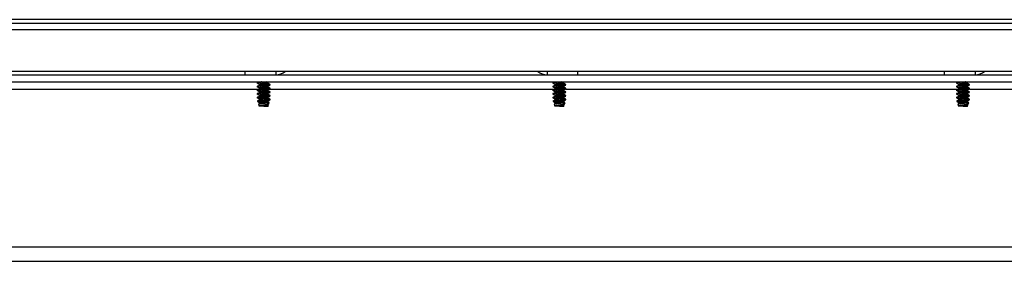
# Model space of a CAD drawing. Units: inches. Extents: x -233 to -6, y -50 to 140.
# Drawn here: x -118 to -99, y -49 to -44 of the extents above; entities that cross this region are included whole.
import ezdxf

# ---------------------------------------------------------------- set-up
doc = ezdxf.new("R2010")
doc.units = ezdxf.units.IN
doc.header["$MEASUREMENT"] = 0

msp = doc.modelspace()

# ---------------------------------------------------------------- linework, layer by layer
at = {"color": 7, "linetype": 'Continuous', "lineweight": 25}
for p, q in [((-86.469, -44.344), (-132.414, -44.344)), ((-132.414, -44.412), (-86.469, -44.412)), ((-136.456, -44.539), (-82.388, -44.539)), ((-82.388, -45.352), (-136.456, -45.352)), ((-114.041, -45.42), (-114.041, -45.352)), ((-107.567, -45.42), (-107.567, -45.352)), ((-100.44, -45.42), (-100.44, -45.352)), ((-136.422, -45.42), (-82.422, -45.42)), ((-136.422, -45.558), (-82.422, -45.558)), ((-113.778, -45.558), (-113.791, -45.567)), ((-113.593, -45.586), (-113.593, -45.569)), ((-108.028, -45.558), (-108.041, -45.567)), ((-107.843, -45.586), (-107.843, -45.569)), ((-100.177, -45.558), (-100.191, -45.567)), ((-99.992, -45.586), (-99.992, -45.569)), ((-113.804, -45.572), (-113.804, -45.581)), ((-113.765, -45.603), (-113.804, -45.581)), ((-113.804, -45.644), (-113.804, -45.653)), ((-113.765, -45.675), (-113.804, -45.653)), ((-113.804, -45.715), (-113.804, -45.724)), ((-113.765, -45.746), (-113.804, -45.724)), ((-113.765, -45.603), (-113.765, -45.621)), ((-113.765, -45.675), (-113.765, -45.693)), ((-113.765, -45.746), (-113.765, -45.764)), ((-113.593, -45.657), (-113.593, -45.64)), ((-113.593, -45.728), (-113.593, -45.712)), ((-113.554, -45.617), (-113.554, -45.608)), ((-113.554, -45.688), (-113.554, -45.679)), ((-113.554, -45.76), (-113.554, -45.751)), ((-108.054, -45.572), (-108.054, -45.581)), ((-108.015, -45.603), (-108.054, -45.581)), ((-108.054, -45.644), (-108.054, -45.653)), ((-108.015, -45.675), (-108.054, -45.653)), ((-108.054, -45.715), (-108.054, -45.724)), ((-108.015, -45.746), (-108.054, -45.724)), ((-108.015, -45.603), (-108.015, -45.621)), ((-108.015, -45.675), (-108.015, -45.693)), ((-108.015, -45.746), (-108.015, -45.764)), ((-107.843, -45.657), (-107.843, -45.64)), ((-107.843, -45.728), (-107.843, -45.712)), ((-107.804, -45.617), (-107.804, -45.608)), ((-107.804, -45.688), (-107.804, -45.679)), ((-107.804, -45.76), (-107.804, -45.751)), ((-100.203, -45.572), (-100.203, -45.581)), ((-100.164, -45.603), (-100.203, -45.581)), ((-100.203, -45.644), (-100.203, -45.653)), ((-100.164, -45.675), (-100.203, -45.653)), ((-100.203, -45.715), (-100.203, -45.724)), ((-100.164, -45.746), (-100.203, -45.724)), ((-100.164, -45.603), (-100.164, -45.621)), ((-100.164, -45.675), (-100.164, -45.693)), ((-100.164, -45.746), (-100.164, -45.764)), ((-99.992, -45.657), (-99.992, -45.64)), ((-99.992, -45.728), (-99.992, -45.712)), ((-99.953, -45.617), (-99.953, -45.608)), ((-99.953, -45.688), (-99.953, -45.679)), ((-99.953, -45.76), (-99.953, -45.751)), ((-113.804, -45.786), (-113.804, -45.795)), ((-113.765, -45.818), (-113.804, -45.795)), ((-113.804, -45.858), (-113.804, -45.867)), ((-113.765, -45.889), (-113.804, -45.867)), ((-113.798, -45.926), (-113.793, -45.945)), ((-113.765, -45.961), (-113.793, -45.945)), ((-113.765, -45.818), (-113.765, -45.836)), ((-113.765, -45.889), (-113.765, -45.907)), ((-113.632, -45.907), (-113.564, -45.907)), ((-113.593, -45.8), (-113.593, -45.783)), ((-113.593, -45.871), (-113.593, -45.855)), ((-113.593, -45.943), (-113.593, -45.926)), ((-113.558, -45.904), (-113.564, -45.907)), ((-113.554, -45.831), (-113.554, -45.822)), ((-113.554, -45.907), (-113.554, -45.894)), ((-108.054, -45.786), (-108.054, -45.795)), ((-108.015, -45.818), (-108.054, -45.795)), ((-108.054, -45.858), (-108.054, -45.867)), ((-108.015, -45.889), (-108.054, -45.867)), ((-108.048, -45.926), (-108.043, -45.945)), ((-108.015, -45.961), (-108.043, -45.945)), ((-108.015, -45.818), (-108.015, -45.836)), ((-108.015, -45.889), (-108.015, -45.907)), ((-107.882, -45.907), (-107.814, -45.907)), ((-107.843, -45.8), (-107.843, -45.783)), ((-107.843, -45.871), (-107.843, -45.855)), ((-107.843, -45.943), (-107.843, -45.926)), ((-107.808, -45.904), (-107.814, -45.907)), ((-107.804, -45.831), (-107.804, -45.822)), ((-107.804, -45.907), (-107.804, -45.894)), ((-100.203, -45.786), (-100.203, -45.795)), ((-100.164, -45.818), (-100.203, -45.795)), ((-100.203, -45.858), (-100.203, -45.867)), ((-100.164, -45.889), (-100.203, -45.867)), ((-100.197, -45.926), (-100.192, -45.945)), ((-100.164, -45.961), (-100.192, -45.945)), ((-100.164, -45.818), (-100.164, -45.836)), ((-100.164, -45.889), (-100.164, -45.907)), ((-100.031, -45.907), (-99.963, -45.907)), ((-99.992, -45.8), (-99.992, -45.783)), ((-99.992, -45.871), (-99.992, -45.855)), ((-99.992, -45.943), (-99.992, -45.926)), ((-99.957, -45.904), (-99.963, -45.907)), ((-99.953, -45.831), (-99.953, -45.822)), ((-99.953, -45.907), (-99.953, -45.894)), ((-113.78, -45.987), (-113.767, -46.031)), ((-113.756, -45.973), (-113.769, -45.982)), ((-113.765, -46.032), (-113.767, -46.031)), ((-113.767, -46.031), (-113.766, -46.032)), ((-113.765, -45.961), (-113.765, -45.978)), ((-113.679, -46.032), (-113.765, -46.032)), ((-113.679, -46.032), (-113.674, -46.032)), ((-113.674, -46.032), (-113.591, -46.032)), ((-113.595, -45.999), (-113.582, -45.991)), ((-113.593, -46.014), (-113.593, -45.997)), ((-113.589, -46.015), (-113.593, -46.013)), ((-113.591, -46.032), (-113.587, -46.018)), ((-113.578, -45.988), (-113.569, -45.957)), ((-108.03, -45.987), (-108.017, -46.031)), ((-108.006, -45.973), (-108.019, -45.982)), ((-108.015, -46.032), (-108.017, -46.031)), ((-108.017, -46.031), (-108.016, -46.032)), ((-108.015, -45.961), (-108.015, -45.978)), ((-107.929, -46.032), (-108.015, -46.032)), ((-107.929, -46.032), (-107.924, -46.032)), ((-107.924, -46.032), (-107.841, -46.032)), ((-107.845, -45.999), (-107.832, -45.991)), ((-107.843, -46.014), (-107.843, -45.997)), ((-107.839, -46.015), (-107.843, -46.013)), ((-107.841, -46.032), (-107.837, -46.018)), ((-107.828, -45.988), (-107.819, -45.957)), ((-100.179, -45.987), (-100.166, -46.031)), ((-100.155, -45.973), (-100.169, -45.982)), ((-100.164, -46.032), (-100.166, -46.031)), ((-100.166, -46.031), (-100.165, -46.032)), ((-100.164, -45.961), (-100.164, -45.978)), ((-100.078, -46.032), (-100.164, -46.032)), ((-100.078, -46.032), (-100.073, -46.032)), ((-100.073, -46.032), (-99.99, -46.032)), ((-99.994, -45.999), (-99.981, -45.991)), ((-99.992, -46.014), (-99.992, -45.997)), ((-99.988, -46.015), (-99.992, -46.013)), ((-99.99, -46.032), (-99.986, -46.018)), ((-99.977, -45.988), (-99.968, -45.957)), ((-82.422, -48.778), (-136.422, -48.778)), ((-82.422, -49.054), (-136.422, -49.054))]:
    msp.add_line(p, q, dxfattribs=at)
at = {"color": 8, "linetype": 'Continuous', "lineweight": 25}
for p, q in [((-113.442, -45.352), (-113.442, -45.42)), ((-108.166, -45.352), (-108.166, -45.42)), ((-99.841, -45.352), (-99.841, -45.42)), ((-118.977, -45.696), (-113.77, -45.696)), ((-113.556, -45.696), (-108.02, -45.696)), ((-107.806, -45.696), (-100.169, -45.696)), ((-99.955, -45.696), (-94.419, -45.696))]:
    msp.add_line(p, q, dxfattribs=at)
at = {"color": 7, "linetype": 'Continuous', "lineweight": 25}
for centre, start, end in [((-113.442, -45.144), 270, 311.2368), ((-108.166, -45.144), 228.7632, 270), ((-99.841, -45.144), 270, 311.2368)]:
    msp.add_arc(centre, 0.276, start, end, dxfattribs=at)
for points, knots in [([(-113.722, -45.558), (-113.724, -45.559), (-113.741, -45.56), (-113.769, -45.563), (-113.798, -45.568), (-113.802, -45.571), (-113.804, -45.572)], [0, 0, 0, 0, 0.036826, 0.351957, 0.680228, 1, 1, 1, 1]), ([(-113.628, -45.558), (-113.629, -45.559), (-113.643, -45.56), (-113.68, -45.563), (-113.728, -45.568), (-113.769, -45.572), (-113.798, -45.577), (-113.802, -45.58), (-113.804, -45.581)], [0, 0, 0, 0, 0.011605, 0.210875, 0.410145, 0.603134, 0.804169, 1, 1, 1, 1]), ([(-113.595, -45.57), (-113.588, -45.566), (-113.581, -45.562), (-113.575, -45.558), (-113.575, -45.558)], [0, 0, 0, 0, 0.990751, 1, 1, 1, 1]), ([(-107.972, -45.558), (-107.974, -45.559), (-107.991, -45.56), (-108.019, -45.563), (-108.048, -45.568), (-108.052, -45.571), (-108.054, -45.572)], [0, 0, 0, 0, 0.036826, 0.351959, 0.680229, 1, 1, 1, 1]), ([(-107.878, -45.558), (-107.879, -45.559), (-107.893, -45.56), (-107.93, -45.563), (-107.978, -45.568), (-108.019, -45.572), (-108.048, -45.577), (-108.052, -45.58), (-108.054, -45.581)], [0, 0, 0, 0, 0.011606, 0.210875, 0.410144, 0.603135, 0.80417, 1, 1, 1, 1]), ([(-107.845, -45.57), (-107.838, -45.566), (-107.831, -45.562), (-107.825, -45.558), (-107.825, -45.558)], [0, 0, 0, 0, 0.990757, 1, 1, 1, 1]), ([(-100.121, -45.558), (-100.123, -45.559), (-100.14, -45.56), (-100.168, -45.563), (-100.197, -45.568), (-100.201, -45.571), (-100.203, -45.572)], [0, 0, 0, 0, 0.036826, 0.35196, 0.680229, 1, 1, 1, 1]), ([(-100.027, -45.558), (-100.028, -45.559), (-100.042, -45.56), (-100.079, -45.563), (-100.127, -45.568), (-100.169, -45.572), (-100.197, -45.577), (-100.201, -45.58), (-100.203, -45.581)], [0, 0, 0, 0, 0.011605, 0.210875, 0.410144, 0.603135, 0.804169, 1, 1, 1, 1]), ([(-99.994, -45.57), (-99.987, -45.566), (-99.981, -45.562), (-99.974, -45.558), (-99.974, -45.558)], [0, 0, 0, 0, 0.990751, 1, 1, 1, 1]), ([(-113.558, -45.606), (-113.556, -45.607), (-113.551, -45.609), (-113.561, -45.612), (-113.588, -45.617), (-113.63, -45.621), (-113.679, -45.626), (-113.728, -45.63), (-113.769, -45.634), (-113.798, -45.639), (-113.802, -45.642), (-113.804, -45.644)], [0, 0, 0, 0, 0.046187, 0.164537, 0.286032, 0.402665, 0.523094, 0.643522, 0.760154, 0.88165, 1, 1, 1, 1]), ([(-113.558, -45.619), (-113.559, -45.619), (-113.562, -45.622), (-113.589, -45.626), (-113.63, -45.63), (-113.679, -45.635), (-113.728, -45.639), (-113.769, -45.643), (-113.798, -45.648), (-113.802, -45.651), (-113.804, -45.653)], [0, 0, 0, 0, 0.07951, 0.21337, 0.341874, 0.474558, 0.607243, 0.735745, 0.869605, 1, 1, 1, 1]), ([(-113.558, -45.678), (-113.556, -45.678), (-113.551, -45.68), (-113.561, -45.684), (-113.588, -45.689), (-113.63, -45.693), (-113.679, -45.697), (-113.728, -45.702), (-113.769, -45.706), (-113.798, -45.711), (-113.802, -45.714), (-113.804, -45.715)], [0, 0, 0, 0, 0.046187, 0.164537, 0.286032, 0.402665, 0.523094, 0.643522, 0.760154, 0.88165, 1, 1, 1, 1]), ([(-113.558, -45.69), (-113.559, -45.691), (-113.562, -45.693), (-113.589, -45.697), (-113.63, -45.701), (-113.679, -45.706), (-113.728, -45.711), (-113.769, -45.715), (-113.798, -45.72), (-113.802, -45.723), (-113.804, -45.724)], [0, 0, 0, 0, 0.07951, 0.21337, 0.341874, 0.474558, 0.607243, 0.735745, 0.869605, 1, 1, 1, 1]), ([(-113.558, -45.749), (-113.556, -45.75), (-113.551, -45.752), (-113.561, -45.755), (-113.588, -45.76), (-113.63, -45.764), (-113.679, -45.769), (-113.728, -45.773), (-113.769, -45.777), (-113.798, -45.782), (-113.802, -45.785), (-113.804, -45.786)], [0, 0, 0, 0, 0.0461868, 0.1645368, 0.2860316, 0.4026653, 0.5230936, 0.643522, 0.7601545, 0.8816501, 1, 1, 1, 1]), ([(-113.791, -45.586), (-113.785, -45.59), (-113.773, -45.598), (-113.762, -45.605), (-113.756, -45.609)], [0, 0, 0, 0, 0.500193, 1, 1, 1, 1]), ([(-113.756, -45.616), (-113.762, -45.62), (-113.773, -45.627), (-113.785, -45.635), (-113.791, -45.639)], [0, 0, 0, 0, 0.499803, 1, 1, 1, 1]), ([(-113.791, -45.658), (-113.785, -45.661), (-113.773, -45.669), (-113.762, -45.676), (-113.756, -45.68)], [0, 0, 0, 0, 0.500193, 1, 1, 1, 1]), ([(-113.756, -45.687), (-113.762, -45.691), (-113.773, -45.699), (-113.785, -45.706), (-113.791, -45.71)], [0, 0, 0, 0, 0.499803, 1, 1, 1, 1]), ([(-113.791, -45.729), (-113.785, -45.733), (-113.773, -45.74), (-113.762, -45.748), (-113.756, -45.752)], [0, 0, 0, 0, 0.500193, 1, 1, 1, 1]), ([(-113.756, -45.759), (-113.762, -45.763), (-113.773, -45.77), (-113.785, -45.778), (-113.791, -45.781)], [0, 0, 0, 0, 0.499804, 1, 1, 1, 1]), ([(-113.596, -45.57), (-113.597, -45.571), (-113.599, -45.573), (-113.617, -45.577), (-113.645, -45.581), (-113.679, -45.586), (-113.713, -45.59), (-113.741, -45.594), (-113.761, -45.599), (-113.764, -45.602), (-113.765, -45.603)], [0, 0, 0, 0, 0.0623375, 0.1987386, 0.3295848, 0.4647657, 0.5999466, 0.7307928, 0.8671939, 1, 1, 1, 1]), ([(-113.596, -45.641), (-113.597, -45.642), (-113.599, -45.644), (-113.617, -45.648), (-113.645, -45.652), (-113.679, -45.657), (-113.713, -45.662), (-113.741, -45.666), (-113.761, -45.671), (-113.764, -45.673), (-113.765, -45.675)], [0, 0, 0, 0, 0.062338, 0.198739, 0.329585, 0.464766, 0.599947, 0.730793, 0.867194, 1, 1, 1, 1]), ([(-113.596, -45.713), (-113.597, -45.714), (-113.599, -45.716), (-113.617, -45.72), (-113.645, -45.724), (-113.679, -45.728), (-113.713, -45.733), (-113.741, -45.737), (-113.761, -45.742), (-113.764, -45.745), (-113.765, -45.746)], [0, 0, 0, 0, 0.062338, 0.198739, 0.329585, 0.464766, 0.599947, 0.730793, 0.867194, 1, 1, 1, 1]), ([(-113.593, -45.586), (-113.594, -45.587), (-113.596, -45.59), (-113.616, -45.595), (-113.645, -45.599), (-113.679, -45.603), (-113.713, -45.608), (-113.74, -45.612), (-113.75, -45.615), (-113.755, -45.616)], [0, 0, 0, 0, 0.145778, 0.295502, 0.439129, 0.587514, 0.735898, 0.879525, 1, 1, 1, 1]), ([(-113.593, -45.657), (-113.594, -45.658), (-113.596, -45.661), (-113.616, -45.666), (-113.645, -45.67), (-113.679, -45.675), (-113.713, -45.68), (-113.74, -45.683), (-113.75, -45.686), (-113.755, -45.687)], [0, 0, 0, 0, 0.145778, 0.2955021, 0.4391288, 0.5875135, 0.7358983, 0.879525, 1, 1, 1, 1]), ([(-113.593, -45.728), (-113.594, -45.73), (-113.596, -45.733), (-113.616, -45.738), (-113.645, -45.742), (-113.679, -45.746), (-113.713, -45.751), (-113.74, -45.755), (-113.75, -45.758), (-113.755, -45.759)], [0, 0, 0, 0, 0.145778, 0.295502, 0.439129, 0.587514, 0.735898, 0.879525, 1, 1, 1, 1]), ([(-113.595, -45.641), (-113.588, -45.638), (-113.575, -45.63), (-113.562, -45.622), (-113.555, -45.618)], [0, 0, 0, 0, 0.499021, 1, 1, 1, 1]), ([(-113.595, -45.713), (-113.588, -45.709), (-113.575, -45.701), (-113.562, -45.694), (-113.555, -45.69)], [0, 0, 0, 0, 0.499021, 1, 1, 1, 1]), ([(-113.595, -45.784), (-113.588, -45.78), (-113.575, -45.773), (-113.562, -45.765), (-113.555, -45.761)], [0, 0, 0, 0, 0.499021, 1, 1, 1, 1]), ([(-113.555, -45.606), (-113.562, -45.602), (-113.574, -45.595), (-113.587, -45.588), (-113.593, -45.584)], [0, 0, 0, 0, 0.527365, 1, 1, 1, 1]), ([(-113.555, -45.678), (-113.562, -45.674), (-113.574, -45.667), (-113.587, -45.659), (-113.593, -45.656)], [0, 0, 0, 0, 0.527366, 1, 1, 1, 1]), ([(-113.555, -45.749), (-113.562, -45.745), (-113.574, -45.738), (-113.587, -45.731), (-113.593, -45.727)], [0, 0, 0, 0, 0.527364, 1, 1, 1, 1]), ([(-107.808, -45.606), (-107.806, -45.607), (-107.801, -45.609), (-107.811, -45.612), (-107.838, -45.617), (-107.88, -45.621), (-107.929, -45.626), (-107.978, -45.63), (-108.019, -45.634), (-108.048, -45.639), (-108.052, -45.642), (-108.054, -45.644)], [0, 0, 0, 0, 0.046187, 0.164537, 0.286032, 0.402665, 0.523093, 0.643522, 0.760155, 0.88165, 1, 1, 1, 1]), ([(-107.808, -45.619), (-107.809, -45.619), (-107.812, -45.622), (-107.839, -45.626), (-107.88, -45.63), (-107.929, -45.635), (-107.978, -45.639), (-108.019, -45.643), (-108.048, -45.648), (-108.052, -45.651), (-108.054, -45.653)], [0, 0, 0, 0, 0.07951, 0.21337, 0.341874, 0.474558, 0.607242, 0.735745, 0.869606, 1, 1, 1, 1]), ([(-107.808, -45.678), (-107.806, -45.678), (-107.801, -45.68), (-107.811, -45.684), (-107.838, -45.689), (-107.88, -45.693), (-107.929, -45.697), (-107.978, -45.702), (-108.019, -45.706), (-108.048, -45.711), (-108.052, -45.714), (-108.054, -45.715)], [0, 0, 0, 0, 0.046187, 0.164537, 0.286032, 0.402665, 0.523093, 0.643522, 0.760155, 0.88165, 1, 1, 1, 1]), ([(-107.808, -45.69), (-107.809, -45.691), (-107.812, -45.693), (-107.839, -45.697), (-107.88, -45.701), (-107.929, -45.706), (-107.978, -45.711), (-108.019, -45.715), (-108.048, -45.72), (-108.052, -45.723), (-108.054, -45.724)], [0, 0, 0, 0, 0.07951, 0.21337, 0.341874, 0.474558, 0.607242, 0.735745, 0.869606, 1, 1, 1, 1]), ([(-107.808, -45.749), (-107.806, -45.75), (-107.801, -45.752), (-107.811, -45.755), (-107.838, -45.76), (-107.88, -45.764), (-107.929, -45.769), (-107.978, -45.773), (-108.019, -45.777), (-108.048, -45.782), (-108.052, -45.785), (-108.054, -45.786)], [0, 0, 0, 0, 0.046187, 0.164537, 0.286032, 0.402665, 0.523093, 0.643522, 0.760155, 0.88165, 1, 1, 1, 1]), ([(-108.041, -45.586), (-108.035, -45.59), (-108.023, -45.598), (-108.012, -45.605), (-108.006, -45.609)], [0, 0, 0, 0, 0.500186, 1, 1, 1, 1]), ([(-108.006, -45.616), (-108.012, -45.62), (-108.023, -45.627), (-108.035, -45.635), (-108.041, -45.639)], [0, 0, 0, 0, 0.49981, 1, 1, 1, 1]), ([(-108.041, -45.658), (-108.035, -45.661), (-108.023, -45.669), (-108.012, -45.676), (-108.006, -45.68)], [0, 0, 0, 0, 0.500186, 1, 1, 1, 1]), ([(-108.006, -45.687), (-108.012, -45.691), (-108.023, -45.699), (-108.035, -45.706), (-108.041, -45.71)], [0, 0, 0, 0, 0.49981, 1, 1, 1, 1]), ([(-108.041, -45.729), (-108.035, -45.733), (-108.023, -45.74), (-108.012, -45.748), (-108.006, -45.752)], [0, 0, 0, 0, 0.500186, 1, 1, 1, 1]), ([(-108.006, -45.759), (-108.012, -45.763), (-108.023, -45.77), (-108.035, -45.778), (-108.041, -45.781)], [0, 0, 0, 0, 0.49981, 1, 1, 1, 1]), ([(-107.846, -45.57), (-107.847, -45.571), (-107.849, -45.573), (-107.867, -45.577), (-107.895, -45.581), (-107.929, -45.586), (-107.963, -45.59), (-107.991, -45.594), (-108.011, -45.599), (-108.014, -45.602), (-108.015, -45.603)], [0, 0, 0, 0, 0.062338, 0.198738, 0.329586, 0.464766, 0.599946, 0.730793, 0.867194, 1, 1, 1, 1]), ([(-107.846, -45.641), (-107.847, -45.642), (-107.849, -45.644), (-107.867, -45.648), (-107.895, -45.652), (-107.929, -45.657), (-107.963, -45.662), (-107.991, -45.666), (-108.011, -45.671), (-108.014, -45.673), (-108.015, -45.675)], [0, 0, 0, 0, 0.062338, 0.198738, 0.329586, 0.464766, 0.599946, 0.730793, 0.867194, 1, 1, 1, 1]), ([(-107.846, -45.713), (-107.847, -45.714), (-107.849, -45.716), (-107.867, -45.72), (-107.895, -45.724), (-107.929, -45.728), (-107.963, -45.733), (-107.991, -45.737), (-108.011, -45.742), (-108.014, -45.745), (-108.015, -45.746)], [0, 0, 0, 0, 0.062338, 0.198738, 0.329586, 0.464766, 0.599946, 0.730793, 0.867194, 1, 1, 1, 1]), ([(-107.843, -45.586), (-107.844, -45.587), (-107.846, -45.59), (-107.866, -45.595), (-107.895, -45.599), (-107.929, -45.603), (-107.963, -45.608), (-107.99, -45.612), (-108, -45.615), (-108.005, -45.616)], [0, 0, 0, 0, 0.145778, 0.295502, 0.439129, 0.587513, 0.735897, 0.879525, 1, 1, 1, 1]), ([(-107.843, -45.657), (-107.844, -45.658), (-107.846, -45.661), (-107.866, -45.666), (-107.895, -45.67), (-107.929, -45.675), (-107.963, -45.68), (-107.99, -45.683), (-108, -45.686), (-108.005, -45.687)], [0, 0, 0, 0, 0.145778, 0.295502, 0.439129, 0.587513, 0.735897, 0.879525, 1, 1, 1, 1]), ([(-107.843, -45.728), (-107.844, -45.73), (-107.846, -45.733), (-107.866, -45.738), (-107.895, -45.742), (-107.929, -45.746), (-107.963, -45.751), (-107.99, -45.755), (-108, -45.758), (-108.005, -45.759)], [0, 0, 0, 0, 0.145778, 0.295502, 0.439129, 0.587513, 0.735897, 0.879525, 1, 1, 1, 1]), ([(-107.845, -45.641), (-107.838, -45.638), (-107.825, -45.63), (-107.812, -45.622), (-107.805, -45.618)], [0, 0, 0, 0, 0.499028, 1, 1, 1, 1]), ([(-107.845, -45.713), (-107.838, -45.709), (-107.825, -45.701), (-107.812, -45.694), (-107.805, -45.69)], [0, 0, 0, 0, 0.499027, 1, 1, 1, 1]), ([(-107.845, -45.784), (-107.838, -45.78), (-107.825, -45.773), (-107.812, -45.765), (-107.805, -45.761)], [0, 0, 0, 0, 0.499028, 1, 1, 1, 1]), ([(-107.805, -45.606), (-107.812, -45.602), (-107.824, -45.595), (-107.837, -45.588), (-107.843, -45.584)], [0, 0, 0, 0, 0.527359, 1, 1, 1, 1]), ([(-107.805, -45.678), (-107.812, -45.674), (-107.824, -45.667), (-107.837, -45.659), (-107.843, -45.656)], [0, 0, 0, 0, 0.527359, 1, 1, 1, 1]), ([(-107.805, -45.749), (-107.812, -45.745), (-107.824, -45.738), (-107.837, -45.731), (-107.843, -45.727)], [0, 0, 0, 0, 0.527358, 1, 1, 1, 1]), ([(-99.957, -45.606), (-99.955, -45.607), (-99.95, -45.609), (-99.96, -45.612), (-99.987, -45.617), (-100.029, -45.621), (-100.078, -45.626), (-100.127, -45.63), (-100.169, -45.634), (-100.197, -45.639), (-100.201, -45.642), (-100.203, -45.644)], [0, 0, 0, 0, 0.0461871, 0.164537, 0.2860326, 0.402665, 0.5230933, 0.6435217, 0.7601553, 0.8816501, 1, 1, 1, 1]), ([(-99.957, -45.619), (-99.958, -45.619), (-99.961, -45.622), (-99.988, -45.626), (-100.029, -45.63), (-100.078, -45.635), (-100.127, -45.639), (-100.169, -45.643), (-100.197, -45.648), (-100.201, -45.651), (-100.203, -45.653)], [0, 0, 0, 0, 0.07951, 0.21337, 0.341873, 0.474557, 0.607242, 0.735746, 0.869605, 1, 1, 1, 1]), ([(-99.957, -45.678), (-99.955, -45.678), (-99.95, -45.68), (-99.96, -45.684), (-99.987, -45.689), (-100.029, -45.693), (-100.078, -45.697), (-100.127, -45.702), (-100.169, -45.706), (-100.197, -45.711), (-100.201, -45.714), (-100.203, -45.715)], [0, 0, 0, 0, 0.046187, 0.164537, 0.286033, 0.402665, 0.523093, 0.643522, 0.760155, 0.88165, 1, 1, 1, 1]), ([(-99.957, -45.69), (-99.958, -45.691), (-99.961, -45.693), (-99.988, -45.697), (-100.029, -45.701), (-100.078, -45.706), (-100.127, -45.711), (-100.169, -45.715), (-100.197, -45.72), (-100.201, -45.723), (-100.203, -45.724)], [0, 0, 0, 0, 0.07951, 0.21337, 0.341873, 0.474557, 0.607242, 0.735746, 0.869605, 1, 1, 1, 1]), ([(-99.957, -45.749), (-99.955, -45.75), (-99.95, -45.752), (-99.96, -45.755), (-99.987, -45.76), (-100.029, -45.764), (-100.078, -45.769), (-100.127, -45.773), (-100.169, -45.777), (-100.197, -45.782), (-100.201, -45.785), (-100.203, -45.786)], [0, 0, 0, 0, 0.046187, 0.164537, 0.286033, 0.402665, 0.523093, 0.643522, 0.760155, 0.88165, 1, 1, 1, 1]), ([(-100.191, -45.586), (-100.185, -45.59), (-100.172, -45.598), (-100.161, -45.605), (-100.155, -45.609)], [0, 0, 0, 0, 0.500183, 1, 1, 1, 1]), ([(-100.155, -45.616), (-100.161, -45.62), (-100.172, -45.627), (-100.185, -45.635), (-100.191, -45.639)], [0, 0, 0, 0, 0.499814, 1, 1, 1, 1]), ([(-100.191, -45.658), (-100.185, -45.661), (-100.172, -45.669), (-100.161, -45.676), (-100.155, -45.68)], [0, 0, 0, 0, 0.5001823, 1, 1, 1, 1]), ([(-100.155, -45.687), (-100.161, -45.691), (-100.172, -45.699), (-100.185, -45.706), (-100.191, -45.71)], [0, 0, 0, 0, 0.499813, 1, 1, 1, 1]), ([(-100.191, -45.729), (-100.185, -45.733), (-100.172, -45.74), (-100.161, -45.748), (-100.155, -45.752)], [0, 0, 0, 0, 0.500183, 1, 1, 1, 1]), ([(-100.155, -45.759), (-100.161, -45.763), (-100.172, -45.77), (-100.185, -45.778), (-100.191, -45.781)], [0, 0, 0, 0, 0.499814, 1, 1, 1, 1]), ([(-99.995, -45.57), (-99.996, -45.571), (-99.998, -45.573), (-100.016, -45.577), (-100.044, -45.581), (-100.078, -45.586), (-100.112, -45.59), (-100.141, -45.594), (-100.16, -45.599), (-100.163, -45.602), (-100.164, -45.603)], [0, 0, 0, 0, 0.0623375, 0.1987386, 0.3295848, 0.4647657, 0.5999466, 0.7307928, 0.8671939, 1, 1, 1, 1]), ([(-99.995, -45.641), (-99.996, -45.642), (-99.998, -45.644), (-100.016, -45.648), (-100.044, -45.652), (-100.078, -45.657), (-100.112, -45.662), (-100.141, -45.666), (-100.16, -45.671), (-100.163, -45.673), (-100.164, -45.675)], [0, 0, 0, 0, 0.062338, 0.198739, 0.329585, 0.464766, 0.599947, 0.730793, 0.867194, 1, 1, 1, 1]), ([(-99.995, -45.713), (-99.996, -45.714), (-99.998, -45.716), (-100.016, -45.72), (-100.044, -45.724), (-100.078, -45.728), (-100.112, -45.733), (-100.141, -45.737), (-100.16, -45.742), (-100.163, -45.745), (-100.164, -45.746)], [0, 0, 0, 0, 0.062338, 0.198739, 0.329585, 0.464766, 0.599947, 0.730793, 0.867194, 1, 1, 1, 1]), ([(-99.992, -45.586), (-99.993, -45.587), (-99.996, -45.59), (-100.015, -45.595), (-100.044, -45.599), (-100.078, -45.603), (-100.112, -45.608), (-100.139, -45.612), (-100.15, -45.615), (-100.154, -45.616)], [0, 0, 0, 0, 0.145778, 0.295502, 0.439129, 0.587514, 0.735898, 0.879525, 1, 1, 1, 1]), ([(-99.992, -45.657), (-99.993, -45.658), (-99.996, -45.661), (-100.015, -45.666), (-100.044, -45.67), (-100.078, -45.675), (-100.112, -45.68), (-100.139, -45.683), (-100.15, -45.686), (-100.154, -45.687)], [0, 0, 0, 0, 0.145778, 0.2955021, 0.4391288, 0.5875135, 0.7358983, 0.879525, 1, 1, 1, 1]), ([(-99.992, -45.728), (-99.993, -45.73), (-99.996, -45.733), (-100.015, -45.738), (-100.044, -45.742), (-100.078, -45.746), (-100.112, -45.751), (-100.139, -45.755), (-100.15, -45.758), (-100.154, -45.759)], [0, 0, 0, 0, 0.145778, 0.295502, 0.439129, 0.587514, 0.735898, 0.879525, 1, 1, 1, 1]), ([(-99.994, -45.641), (-99.987, -45.638), (-99.974, -45.63), (-99.961, -45.622), (-99.954, -45.618)], [0, 0, 0, 0, 0.499027, 1, 1, 1, 1]), ([(-99.994, -45.713), (-99.987, -45.709), (-99.974, -45.701), (-99.961, -45.694), (-99.954, -45.69)], [0, 0, 0, 0, 0.499026, 1, 1, 1, 1]), ([(-99.994, -45.784), (-99.987, -45.78), (-99.974, -45.773), (-99.961, -45.765), (-99.954, -45.761)], [0, 0, 0, 0, 0.499027, 1, 1, 1, 1]), ([(-99.954, -45.606), (-99.961, -45.602), (-99.973, -45.595), (-99.986, -45.588), (-99.992, -45.584)], [0, 0, 0, 0, 0.52736, 1, 1, 1, 1]), ([(-99.954, -45.678), (-99.961, -45.674), (-99.973, -45.667), (-99.986, -45.659), (-99.992, -45.656)], [0, 0, 0, 0, 0.52736, 1, 1, 1, 1]), ([(-99.954, -45.749), (-99.961, -45.745), (-99.973, -45.738), (-99.986, -45.731), (-99.992, -45.727)], [0, 0, 0, 0, 0.527359, 1, 1, 1, 1]), ([(-113.558, -45.761), (-113.559, -45.762), (-113.562, -45.765), (-113.589, -45.769), (-113.63, -45.773), (-113.679, -45.778), (-113.728, -45.782), (-113.769, -45.786), (-113.798, -45.791), (-113.802, -45.794), (-113.804, -45.795)], [0, 0, 0, 0, 0.07951, 0.21337, 0.341874, 0.474558, 0.607243, 0.735745, 0.869605, 1, 1, 1, 1]), ([(-113.558, -45.82), (-113.556, -45.821), (-113.551, -45.823), (-113.561, -45.826), (-113.588, -45.831), (-113.63, -45.835), (-113.679, -45.84), (-113.728, -45.845), (-113.769, -45.849), (-113.798, -45.854), (-113.802, -45.856), (-113.804, -45.858)], [0, 0, 0, 0, 0.046187, 0.164537, 0.286032, 0.402665, 0.523094, 0.643522, 0.760154, 0.88165, 1, 1, 1, 1]), ([(-113.558, -45.833), (-113.559, -45.834), (-113.562, -45.836), (-113.589, -45.84), (-113.63, -45.844), (-113.679, -45.849), (-113.728, -45.854), (-113.769, -45.858), (-113.798, -45.863), (-113.802, -45.865), (-113.804, -45.867)], [0, 0, 0, 0, 0.07951, 0.21337, 0.341874, 0.474558, 0.607243, 0.735745, 0.869605, 1, 1, 1, 1]), ([(-113.798, -45.926), (-113.797, -45.925), (-113.795, -45.923), (-113.775, -45.919), (-113.745, -45.916), (-113.706, -45.913), (-113.667, -45.91), (-113.643, -45.908), (-113.632, -45.907)], [0, 0, 0, 0, 0.170946, 0.341948, 0.513132, 0.684029, 0.858861, 1, 1, 1, 1]), ([(-113.564, -45.907), (-113.571, -45.909), (-113.585, -45.912), (-113.621, -45.916), (-113.661, -45.921), (-113.703, -45.926), (-113.741, -45.931), (-113.771, -45.935), (-113.79, -45.94), (-113.792, -45.943), (-113.793, -45.945)], [0, 0, 0, 0, 0.12898, 0.257961, 0.386411, 0.510739, 0.635356, 0.759669, 0.879599, 1, 1, 1, 1]), ([(-113.791, -45.8), (-113.785, -45.804), (-113.773, -45.812), (-113.762, -45.819), (-113.756, -45.823)], [0, 0, 0, 0, 0.500193, 1, 1, 1, 1]), ([(-113.756, -45.83), (-113.762, -45.834), (-113.773, -45.842), (-113.785, -45.849), (-113.791, -45.853)], [0, 0, 0, 0, 0.499803, 1, 1, 1, 1]), ([(-113.791, -45.872), (-113.785, -45.876), (-113.773, -45.883), (-113.762, -45.891), (-113.756, -45.895)], [0, 0, 0, 0, 0.500192, 1, 1, 1, 1]), ([(-113.756, -45.902), (-113.762, -45.905), (-113.773, -45.913), (-113.785, -45.92), (-113.791, -45.924)], [0, 0, 0, 0, 0.499803, 1, 1, 1, 1]), ([(-113.781, -45.95), (-113.777, -45.953), (-113.768, -45.958), (-113.76, -45.963), (-113.756, -45.966)], [0, 0, 0, 0, 0.500165, 1, 1, 1, 1]), ([(-113.596, -45.784), (-113.597, -45.785), (-113.599, -45.787), (-113.617, -45.791), (-113.645, -45.795), (-113.679, -45.8), (-113.713, -45.805), (-113.741, -45.809), (-113.761, -45.813), (-113.764, -45.816), (-113.765, -45.818)], [0, 0, 0, 0, 0.062337, 0.198739, 0.329585, 0.464766, 0.599947, 0.730793, 0.867194, 1, 1, 1, 1]), ([(-113.596, -45.856), (-113.597, -45.856), (-113.599, -45.859), (-113.617, -45.863), (-113.645, -45.867), (-113.679, -45.871), (-113.713, -45.876), (-113.741, -45.88), (-113.761, -45.885), (-113.764, -45.888), (-113.765, -45.889)], [0, 0, 0, 0, 0.062338, 0.198739, 0.329585, 0.464766, 0.599947, 0.730793, 0.867194, 1, 1, 1, 1]), ([(-113.596, -45.927), (-113.597, -45.928), (-113.599, -45.93), (-113.617, -45.934), (-113.645, -45.938), (-113.679, -45.943), (-113.713, -45.947), (-113.741, -45.951), (-113.761, -45.956), (-113.764, -45.959), (-113.765, -45.961)], [0, 0, 0, 0, 0.062337, 0.198739, 0.329585, 0.464766, 0.599947, 0.730793, 0.867194, 1, 1, 1, 1]), ([(-113.593, -45.8), (-113.594, -45.801), (-113.596, -45.804), (-113.616, -45.809), (-113.645, -45.813), (-113.679, -45.818), (-113.713, -45.822), (-113.74, -45.826), (-113.75, -45.829), (-113.755, -45.83)], [0, 0, 0, 0, 0.145778, 0.295502, 0.439129, 0.587514, 0.735898, 0.879525, 1, 1, 1, 1]), ([(-113.593, -45.871), (-113.594, -45.873), (-113.596, -45.876), (-113.616, -45.88), (-113.645, -45.885), (-113.679, -45.889), (-113.713, -45.894), (-113.74, -45.898), (-113.75, -45.9), (-113.755, -45.902)], [0, 0, 0, 0, 0.145778, 0.295502, 0.439129, 0.587513, 0.735898, 0.879525, 1, 1, 1, 1]), ([(-113.593, -45.943), (-113.594, -45.944), (-113.596, -45.947), (-113.616, -45.952), (-113.645, -45.956), (-113.679, -45.961), (-113.713, -45.965), (-113.74, -45.969), (-113.75, -45.972), (-113.755, -45.973)], [0, 0, 0, 0, 0.145777, 0.2955, 0.439126, 0.58751, 0.735894, 0.87952, 1, 1, 1, 1]), ([(-113.558, -45.892), (-113.556, -45.892), (-113.551, -45.895), (-113.561, -45.898), (-113.588, -45.903), (-113.617, -45.906), (-113.632, -45.907)], [0, 0, 0, 0, 0.113667, 0.404929, 0.70393, 1, 1, 1, 1]), ([(-113.595, -45.856), (-113.588, -45.852), (-113.575, -45.844), (-113.562, -45.837), (-113.555, -45.833)], [0, 0, 0, 0, 0.499021, 1, 1, 1, 1]), ([(-113.595, -45.927), (-113.588, -45.923), (-113.575, -45.916), (-113.562, -45.908), (-113.555, -45.904)], [0, 0, 0, 0, 0.499022, 1, 1, 1, 1]), ([(-113.555, -45.821), (-113.562, -45.817), (-113.574, -45.809), (-113.587, -45.802), (-113.593, -45.799)], [0, 0, 0, 0, 0.527366, 1, 1, 1, 1]), ([(-113.555, -45.892), (-113.562, -45.888), (-113.574, -45.881), (-113.587, -45.874), (-113.593, -45.87)], [0, 0, 0, 0, 0.527365, 1, 1, 1, 1]), ([(-113.57, -45.955), (-113.573, -45.953), (-113.58, -45.949), (-113.588, -45.944), (-113.593, -45.942)], [0, 0, 0, 0, 0.329009, 1, 1, 1, 1]), ([(-107.808, -45.761), (-107.809, -45.762), (-107.812, -45.765), (-107.839, -45.769), (-107.88, -45.773), (-107.929, -45.778), (-107.978, -45.782), (-108.019, -45.786), (-108.048, -45.791), (-108.052, -45.794), (-108.054, -45.795)], [0, 0, 0, 0, 0.07951, 0.21337, 0.341874, 0.474558, 0.607242, 0.735745, 0.869606, 1, 1, 1, 1]), ([(-107.808, -45.82), (-107.806, -45.821), (-107.801, -45.823), (-107.811, -45.826), (-107.838, -45.831), (-107.88, -45.835), (-107.929, -45.84), (-107.978, -45.845), (-108.019, -45.849), (-108.048, -45.854), (-108.052, -45.856), (-108.054, -45.858)], [0, 0, 0, 0, 0.046187, 0.164537, 0.286032, 0.402665, 0.523093, 0.643522, 0.760155, 0.88165, 1, 1, 1, 1]), ([(-107.808, -45.833), (-107.809, -45.834), (-107.812, -45.836), (-107.839, -45.84), (-107.88, -45.844), (-107.929, -45.849), (-107.978, -45.854), (-108.019, -45.858), (-108.048, -45.863), (-108.052, -45.865), (-108.054, -45.867)], [0, 0, 0, 0, 0.07951, 0.21337, 0.341874, 0.474558, 0.607242, 0.735745, 0.869606, 1, 1, 1, 1]), ([(-108.048, -45.926), (-108.047, -45.925), (-108.045, -45.923), (-108.025, -45.919), (-107.995, -45.916), (-107.956, -45.913), (-107.917, -45.91), (-107.893, -45.908), (-107.882, -45.907)], [0, 0, 0, 0, 0.170946, 0.341947, 0.513132, 0.68403, 0.858863, 1, 1, 1, 1]), ([(-107.814, -45.907), (-107.821, -45.909), (-107.835, -45.912), (-107.871, -45.916), (-107.911, -45.921), (-107.953, -45.926), (-107.991, -45.931), (-108.021, -45.935), (-108.04, -45.94), (-108.042, -45.943), (-108.043, -45.945)], [0, 0, 0, 0, 0.128979, 0.25796, 0.386411, 0.510739, 0.635356, 0.759669, 0.879599, 1, 1, 1, 1]), ([(-108.041, -45.8), (-108.035, -45.804), (-108.023, -45.812), (-108.012, -45.819), (-108.006, -45.823)], [0, 0, 0, 0, 0.500186, 1, 1, 1, 1]), ([(-108.006, -45.83), (-108.012, -45.834), (-108.023, -45.842), (-108.035, -45.849), (-108.041, -45.853)], [0, 0, 0, 0, 0.49981, 1, 1, 1, 1]), ([(-108.041, -45.872), (-108.035, -45.876), (-108.023, -45.883), (-108.012, -45.891), (-108.006, -45.895)], [0, 0, 0, 0, 0.500185, 1, 1, 1, 1]), ([(-108.006, -45.902), (-108.012, -45.905), (-108.023, -45.913), (-108.035, -45.92), (-108.041, -45.924)], [0, 0, 0, 0, 0.49981, 1, 1, 1, 1]), ([(-108.031, -45.95), (-108.027, -45.953), (-108.018, -45.958), (-108.01, -45.963), (-108.006, -45.966)], [0, 0, 0, 0, 0.500157, 1, 1, 1, 1]), ([(-107.846, -45.784), (-107.847, -45.785), (-107.849, -45.787), (-107.867, -45.791), (-107.895, -45.795), (-107.929, -45.8), (-107.963, -45.805), (-107.991, -45.809), (-108.011, -45.813), (-108.014, -45.816), (-108.015, -45.818)], [0, 0, 0, 0, 0.062338, 0.198738, 0.329586, 0.464766, 0.599946, 0.730793, 0.867194, 1, 1, 1, 1]), ([(-107.846, -45.856), (-107.847, -45.856), (-107.849, -45.859), (-107.867, -45.863), (-107.895, -45.867), (-107.929, -45.871), (-107.963, -45.876), (-107.991, -45.88), (-108.011, -45.885), (-108.014, -45.888), (-108.015, -45.889)], [0, 0, 0, 0, 0.062338, 0.198738, 0.329586, 0.464766, 0.599946, 0.730793, 0.867194, 1, 1, 1, 1]), ([(-107.846, -45.927), (-107.847, -45.928), (-107.849, -45.93), (-107.867, -45.934), (-107.895, -45.938), (-107.929, -45.943), (-107.963, -45.947), (-107.991, -45.951), (-108.011, -45.956), (-108.014, -45.959), (-108.015, -45.961)], [0, 0, 0, 0, 0.062338, 0.198738, 0.329586, 0.464766, 0.599946, 0.730793, 0.867194, 1, 1, 1, 1]), ([(-107.843, -45.8), (-107.844, -45.801), (-107.846, -45.804), (-107.866, -45.809), (-107.895, -45.813), (-107.929, -45.818), (-107.963, -45.822), (-107.99, -45.826), (-108, -45.829), (-108.005, -45.83)], [0, 0, 0, 0, 0.145778, 0.295502, 0.439129, 0.587513, 0.735897, 0.879525, 1, 1, 1, 1]), ([(-107.843, -45.871), (-107.844, -45.873), (-107.846, -45.876), (-107.866, -45.88), (-107.895, -45.885), (-107.929, -45.889), (-107.963, -45.894), (-107.99, -45.898), (-108, -45.9), (-108.005, -45.902)], [0, 0, 0, 0, 0.145778, 0.295501, 0.439129, 0.587513, 0.735897, 0.879525, 1, 1, 1, 1]), ([(-107.843, -45.943), (-107.844, -45.944), (-107.846, -45.947), (-107.866, -45.952), (-107.895, -45.956), (-107.929, -45.961), (-107.963, -45.965), (-107.99, -45.969), (-108, -45.972), (-108.005, -45.973)], [0, 0, 0, 0, 0.145777, 0.2955, 0.439127, 0.58751, 0.735894, 0.879521, 1, 1, 1, 1]), ([(-107.808, -45.892), (-107.806, -45.892), (-107.801, -45.895), (-107.811, -45.898), (-107.838, -45.903), (-107.867, -45.906), (-107.882, -45.907)], [0, 0, 0, 0, 0.113667, 0.404928, 0.70393, 1, 1, 1, 1]), ([(-107.845, -45.856), (-107.838, -45.852), (-107.825, -45.844), (-107.812, -45.837), (-107.805, -45.833)], [0, 0, 0, 0, 0.499027, 1, 1, 1, 1]), ([(-107.845, -45.927), (-107.838, -45.923), (-107.825, -45.916), (-107.812, -45.908), (-107.805, -45.904)], [0, 0, 0, 0, 0.499029, 1, 1, 1, 1]), ([(-107.805, -45.821), (-107.812, -45.817), (-107.824, -45.809), (-107.837, -45.802), (-107.843, -45.799)], [0, 0, 0, 0, 0.52736, 1, 1, 1, 1]), ([(-107.805, -45.892), (-107.812, -45.888), (-107.824, -45.881), (-107.837, -45.874), (-107.843, -45.87)], [0, 0, 0, 0, 0.527359, 1, 1, 1, 1]), ([(-107.82, -45.955), (-107.823, -45.953), (-107.83, -45.949), (-107.838, -45.944), (-107.843, -45.942)], [0, 0, 0, 0, 0.329014, 1, 1, 1, 1]), ([(-99.957, -45.761), (-99.958, -45.762), (-99.961, -45.765), (-99.988, -45.769), (-100.029, -45.773), (-100.078, -45.778), (-100.127, -45.782), (-100.169, -45.786), (-100.197, -45.791), (-100.201, -45.794), (-100.203, -45.795)], [0, 0, 0, 0, 0.07951, 0.21337, 0.341873, 0.474558, 0.607242, 0.735746, 0.869605, 1, 1, 1, 1]), ([(-99.957, -45.82), (-99.955, -45.821), (-99.95, -45.823), (-99.96, -45.826), (-99.987, -45.831), (-100.029, -45.835), (-100.078, -45.84), (-100.127, -45.845), (-100.169, -45.849), (-100.197, -45.854), (-100.201, -45.856), (-100.203, -45.858)], [0, 0, 0, 0, 0.046187, 0.164537, 0.286033, 0.402665, 0.523093, 0.643522, 0.760155, 0.88165, 1, 1, 1, 1]), ([(-99.957, -45.833), (-99.958, -45.834), (-99.961, -45.836), (-99.988, -45.84), (-100.029, -45.844), (-100.078, -45.849), (-100.127, -45.854), (-100.169, -45.858), (-100.197, -45.863), (-100.201, -45.865), (-100.203, -45.867)], [0, 0, 0, 0, 0.07951, 0.21337, 0.341873, 0.474557, 0.607242, 0.735746, 0.869605, 1, 1, 1, 1]), ([(-100.197, -45.926), (-100.196, -45.925), (-100.194, -45.923), (-100.174, -45.919), (-100.144, -45.916), (-100.106, -45.913), (-100.066, -45.91), (-100.042, -45.908), (-100.031, -45.907)], [0, 0, 0, 0, 0.170946, 0.341947, 0.513133, 0.684031, 0.858863, 1, 1, 1, 1]), ([(-99.963, -45.907), (-99.97, -45.909), (-99.984, -45.912), (-100.02, -45.916), (-100.06, -45.921), (-100.102, -45.926), (-100.14, -45.931), (-100.17, -45.935), (-100.189, -45.94), (-100.191, -45.943), (-100.192, -45.945)], [0, 0, 0, 0, 0.128979, 0.25796, 0.386411, 0.510738, 0.635356, 0.759669, 0.879599, 1, 1, 1, 1]), ([(-100.191, -45.8), (-100.185, -45.804), (-100.172, -45.812), (-100.161, -45.819), (-100.155, -45.823)], [0, 0, 0, 0, 0.500183, 1, 1, 1, 1]), ([(-100.155, -45.83), (-100.161, -45.834), (-100.172, -45.842), (-100.185, -45.849), (-100.191, -45.853)], [0, 0, 0, 0, 0.499813, 1, 1, 1, 1]), ([(-100.191, -45.872), (-100.185, -45.876), (-100.172, -45.883), (-100.161, -45.891), (-100.155, -45.895)], [0, 0, 0, 0, 0.500181, 1, 1, 1, 1]), ([(-100.155, -45.902), (-100.161, -45.905), (-100.172, -45.913), (-100.185, -45.92), (-100.191, -45.924)], [0, 0, 0, 0, 0.499813, 1, 1, 1, 1]), ([(-100.18, -45.95), (-100.176, -45.953), (-100.167, -45.958), (-100.159, -45.963), (-100.155, -45.966)], [0, 0, 0, 0, 0.50015, 1, 1, 1, 1]), ([(-99.995, -45.784), (-99.996, -45.785), (-99.998, -45.787), (-100.016, -45.791), (-100.044, -45.795), (-100.078, -45.8), (-100.112, -45.805), (-100.141, -45.809), (-100.16, -45.813), (-100.163, -45.816), (-100.164, -45.818)], [0, 0, 0, 0, 0.062337, 0.198739, 0.329585, 0.464766, 0.599947, 0.730793, 0.867194, 1, 1, 1, 1]), ([(-99.995, -45.856), (-99.996, -45.856), (-99.998, -45.859), (-100.016, -45.863), (-100.044, -45.867), (-100.078, -45.871), (-100.112, -45.876), (-100.141, -45.88), (-100.16, -45.885), (-100.163, -45.888), (-100.164, -45.889)], [0, 0, 0, 0, 0.062338, 0.198739, 0.329585, 0.464766, 0.599947, 0.730793, 0.867194, 1, 1, 1, 1]), ([(-99.995, -45.927), (-99.996, -45.928), (-99.998, -45.93), (-100.016, -45.934), (-100.044, -45.938), (-100.078, -45.943), (-100.112, -45.947), (-100.141, -45.951), (-100.16, -45.956), (-100.163, -45.959), (-100.164, -45.961)], [0, 0, 0, 0, 0.062337, 0.198739, 0.329585, 0.464766, 0.599947, 0.730793, 0.867194, 1, 1, 1, 1]), ([(-99.992, -45.8), (-99.993, -45.801), (-99.996, -45.804), (-100.015, -45.809), (-100.044, -45.813), (-100.078, -45.818), (-100.112, -45.822), (-100.139, -45.826), (-100.15, -45.829), (-100.154, -45.83)], [0, 0, 0, 0, 0.145778, 0.295502, 0.439129, 0.587514, 0.735898, 0.879525, 1, 1, 1, 1]), ([(-99.992, -45.871), (-99.993, -45.873), (-99.996, -45.876), (-100.015, -45.88), (-100.044, -45.885), (-100.078, -45.889), (-100.112, -45.894), (-100.139, -45.898), (-100.15, -45.9), (-100.154, -45.902)], [0, 0, 0, 0, 0.145778, 0.295502, 0.439129, 0.587513, 0.735898, 0.879525, 1, 1, 1, 1]), ([(-99.992, -45.943), (-99.993, -45.944), (-99.996, -45.947), (-100.015, -45.952), (-100.044, -45.956), (-100.078, -45.961), (-100.112, -45.965), (-100.139, -45.969), (-100.15, -45.972), (-100.154, -45.973)], [0, 0, 0, 0, 0.145777, 0.2955, 0.439126, 0.58751, 0.735894, 0.87952, 1, 1, 1, 1]), ([(-99.957, -45.892), (-99.955, -45.892), (-99.95, -45.895), (-99.96, -45.898), (-99.987, -45.903), (-100.016, -45.906), (-100.031, -45.907)], [0, 0, 0, 0, 0.113667, 0.404928, 0.703931, 1, 1, 1, 1]), ([(-99.994, -45.856), (-99.987, -45.852), (-99.974, -45.844), (-99.961, -45.837), (-99.954, -45.833)], [0, 0, 0, 0, 0.499026, 1, 1, 1, 1]), ([(-99.994, -45.927), (-99.987, -45.923), (-99.974, -45.916), (-99.961, -45.908), (-99.954, -45.904)], [0, 0, 0, 0, 0.499028, 1, 1, 1, 1]), ([(-99.954, -45.821), (-99.961, -45.817), (-99.973, -45.809), (-99.986, -45.802), (-99.992, -45.799)], [0, 0, 0, 0, 0.527361, 1, 1, 1, 1]), ([(-99.954, -45.892), (-99.961, -45.888), (-99.973, -45.881), (-99.986, -45.874), (-99.992, -45.87)], [0, 0, 0, 0, 0.52736, 1, 1, 1, 1]), ([(-99.97, -45.955), (-99.972, -45.953), (-99.979, -45.949), (-99.987, -45.944), (-99.992, -45.942)], [0, 0, 0, 0, 0.329016, 1, 1, 1, 1]), ([(-113.78, -45.987), (-113.779, -45.986), (-113.777, -45.984), (-113.76, -45.98), (-113.735, -45.977), (-113.702, -45.974), (-113.667, -45.97), (-113.631, -45.967), (-113.601, -45.964), (-113.58, -45.961), (-113.569, -45.958), (-113.57, -45.957), (-113.57, -45.956)], [0, 0, 0, 0, 0.104601, 0.209239, 0.314023, 0.418576, 0.525968, 0.633806, 0.741468, 0.851517, 0.962406, 1, 1, 1, 1]), ([(-113.579, -45.988), (-113.58, -45.989), (-113.582, -45.992), (-113.598, -45.997), (-113.623, -46.002), (-113.655, -46.006), (-113.688, -46.011), (-113.719, -46.016), (-113.745, -46.02), (-113.761, -46.025), (-113.767, -46.029), (-113.767, -46.031), (-113.767, -46.031)], [0, 0, 0, 0, 0.097495, 0.211209, 0.324439, 0.437632, 0.546747, 0.6552, 0.763631, 0.868134, 0.971818, 1, 1, 1, 1]), ([(-113.596, -45.999), (-113.597, -45.999), (-113.599, -46.001), (-113.617, -46.005), (-113.645, -46.01), (-113.679, -46.014), (-113.713, -46.019), (-113.741, -46.023), (-113.761, -46.028), (-113.764, -46.031), (-113.765, -46.032)], [0, 0, 0, 0, 0.0623422, 0.1987426, 0.3295881, 0.4647684, 0.5999486, 0.7307942, 0.8671945, 1, 1, 1, 1]), ([(-113.593, -46.014), (-113.594, -46.016), (-113.596, -46.018), (-113.616, -46.023), (-113.645, -46.027), (-113.667, -46.03), (-113.679, -46.032)], [0, 0, 0, 0, 0.248127, 0.502971, 0.747436, 1, 1, 1, 1]), ([(-113.674, -46.032), (-113.666, -46.031), (-113.647, -46.029), (-113.622, -46.026), (-113.601, -46.023), (-113.589, -46.019), (-113.585, -46.017), (-113.589, -46.016), (-113.589, -46.015)], [0, 0, 0, 0, 0.162862, 0.354463, 0.54867, 0.746899, 0.945125, 1, 1, 1, 1]), ([(-108.03, -45.987), (-108.029, -45.986), (-108.027, -45.984), (-108.01, -45.98), (-107.985, -45.977), (-107.952, -45.974), (-107.917, -45.97), (-107.881, -45.967), (-107.851, -45.964), (-107.83, -45.961), (-107.819, -45.958), (-107.82, -45.957), (-107.82, -45.956)], [0, 0, 0, 0, 0.104601, 0.209239, 0.314023, 0.418576, 0.525968, 0.633806, 0.741468, 0.851517, 0.962406, 1, 1, 1, 1]), ([(-107.829, -45.988), (-107.83, -45.989), (-107.832, -45.992), (-107.848, -45.997), (-107.873, -46.002), (-107.905, -46.006), (-107.938, -46.011), (-107.969, -46.016), (-107.995, -46.02), (-108.011, -46.025), (-108.017, -46.029), (-108.017, -46.031), (-108.017, -46.031)], [0, 0, 0, 0, 0.097495, 0.211209, 0.324439, 0.437631, 0.546747, 0.6552, 0.763631, 0.868134, 0.971818, 1, 1, 1, 1]), ([(-107.846, -45.999), (-107.847, -45.999), (-107.849, -46.001), (-107.867, -46.005), (-107.895, -46.01), (-107.929, -46.014), (-107.963, -46.019), (-107.991, -46.023), (-108.011, -46.028), (-108.014, -46.031), (-108.015, -46.032)], [0, 0, 0, 0, 0.062342, 0.198742, 0.329589, 0.464768, 0.599948, 0.730794, 0.867194, 1, 1, 1, 1]), ([(-107.843, -46.014), (-107.844, -46.016), (-107.846, -46.018), (-107.866, -46.023), (-107.895, -46.027), (-107.917, -46.03), (-107.929, -46.032)], [0, 0, 0, 0, 0.248127, 0.50297, 0.747437, 1, 1, 1, 1]), ([(-107.924, -46.032), (-107.916, -46.031), (-107.897, -46.029), (-107.872, -46.026), (-107.851, -46.023), (-107.839, -46.019), (-107.835, -46.017), (-107.839, -46.016), (-107.839, -46.015)], [0, 0, 0, 0, 0.162861, 0.354463, 0.54867, 0.746899, 0.945125, 1, 1, 1, 1]), ([(-100.179, -45.987), (-100.178, -45.986), (-100.176, -45.984), (-100.16, -45.98), (-100.134, -45.977), (-100.101, -45.974), (-100.066, -45.97), (-100.031, -45.967), (-100, -45.964), (-99.979, -45.961), (-99.968, -45.958), (-99.969, -45.957), (-99.969, -45.956)], [0, 0, 0, 0, 0.104602, 0.209239, 0.314024, 0.418576, 0.525968, 0.633806, 0.741468, 0.851517, 0.962406, 1, 1, 1, 1]), ([(-99.978, -45.988), (-99.979, -45.989), (-99.981, -45.992), (-99.997, -45.997), (-100.023, -46.002), (-100.054, -46.006), (-100.087, -46.011), (-100.118, -46.016), (-100.144, -46.02), (-100.161, -46.025), (-100.166, -46.029), (-100.166, -46.031), (-100.166, -46.031)], [0, 0, 0, 0, 0.097495, 0.21121, 0.32444, 0.437631, 0.546746, 0.655201, 0.763631, 0.868134, 0.971818, 1, 1, 1, 1]), ([(-99.995, -45.999), (-99.996, -45.999), (-99.998, -46.001), (-100.016, -46.005), (-100.044, -46.01), (-100.078, -46.014), (-100.112, -46.019), (-100.141, -46.023), (-100.16, -46.028), (-100.163, -46.031), (-100.164, -46.032)], [0, 0, 0, 0, 0.0623422, 0.1987426, 0.3295881, 0.4647684, 0.5999486, 0.7307942, 0.8671945, 1, 1, 1, 1]), ([(-99.992, -46.014), (-99.993, -46.016), (-99.996, -46.018), (-100.015, -46.023), (-100.044, -46.027), (-100.067, -46.03), (-100.078, -46.032)], [0, 0, 0, 0, 0.248127, 0.502971, 0.747436, 1, 1, 1, 1]), ([(-100.073, -46.032), (-100.065, -46.031), (-100.046, -46.029), (-100.021, -46.026), (-100, -46.023), (-99.988, -46.019), (-99.984, -46.017), (-99.988, -46.016), (-99.988, -46.015)], [0, 0, 0, 0, 0.162862, 0.354463, 0.54867, 0.746899, 0.945125, 1, 1, 1, 1])]:
    msp.add_open_spline(points, degree=3, knots=knots, dxfattribs=at)

doc.saveas('drawing.dxf')
